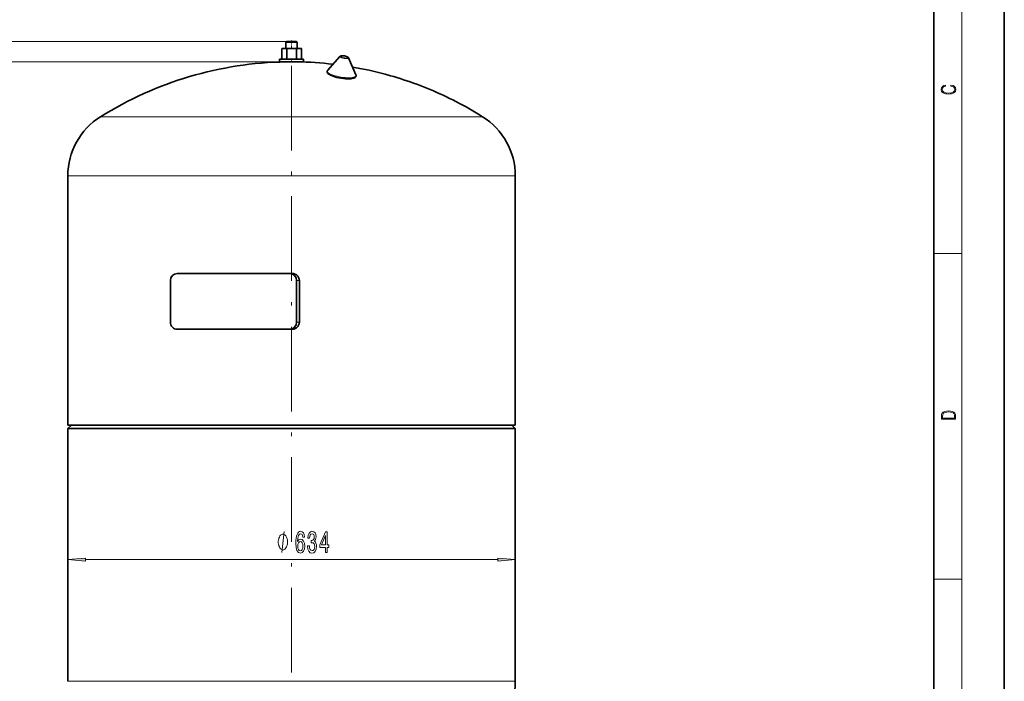
# Model space of a CAD drawing. Extents: x 0 to 210, y 0 to 297.
# Drawn here: x 70 to 210, y 88 to 182 of the extents above; entities that cross this region are included whole.
import ezdxf

# ---------------------------------------------------------------- set-up
doc = ezdxf.new("R2010")
doc.units = 0
doc.linetypes.add('DASHDOT', pattern=[18.5, 12, -3, 0.5, -3])

msp = doc.modelspace()

# ---------------------------------------------------------------- linework, layer by layer
at = {"color": 7, "lineweight": 35}
for p, q in [((210, 0), (210, 297)), ((200, 10), (200, 287)), ((108.32, 178.59), (108.22, 178.49)), ((108.32, 178.59), (108.42, 178.59)), ((108.42, 178.59), (109.72, 178.59)), ((109.72, 178.59), (109.82, 178.49)), ((107.64, 176.09), (107.64, 177.57)), ((108.33, 177.57), (107.64, 177.57)), ((108.22, 178.49), (108.33, 178.49)), ((108.22, 178.49), (108.22, 177.57)), ((108.33, 178.49), (109.82, 178.49)), ((108.33, 176.09), (108.33, 177.57)), ((109.72, 177.57), (108.33, 177.57)), ((109.72, 176.09), (109.72, 177.57)), ((110.41, 177.57), (109.72, 177.57)), ((109.82, 178.49), (109.82, 177.57)), ((110.41, 176.09), (110.41, 177.57)), ((107.32, 176.09), (107.55, 176.09)), ((107.32, 176.09), (107.32, 175.69)), ((107.55, 176.09), (110.72, 176.09)), ((110.72, 176.09), (110.72, 175.69)), ((115.86, 176.45), (114.12, 174.46)), ((117.1, 176.26), (118.14, 173.83)), ((107.32, 175.69), (107.55, 175.69)), ((107.55, 175.69), (110.72, 175.69)), ((108.33, 175.69), (108.22, 175.69)), ((108.22, 175.69), (108.22, 175.69)), ((109.82, 175.69), (108.33, 175.69)), ((109.82, 175.69), (109.82, 175.69)), ((77.32, 159.52), (77.32, 159.49)), ((77.32, 124.19), (77.32, 159.49)), ((140.72, 159.52), (140.72, 159.49)), ((140.72, 124.19), (140.72, 159.49)), ((108.77, 145.68), (92.82, 145.68)), ((108.77, 145.68), (109.08, 145.68)), ((91.85, 144.68), (91.85, 138.78)), ((109.74, 138.78), (109.74, 144.68)), ((110.12, 138.78), (110.12, 144.68)), ((92.82, 137.78), (108.77, 137.78)), ((108.77, 137.78), (109.08, 137.78)), ((77.32, 124.19), (81.57, 124.19)), ((77.82, 124.19), (77.32, 123.69)), ((81.57, 124.19), (140.72, 124.19)), ((140.22, 124.19), (140.72, 123.69)), ((81.57, 123.69), (77.32, 123.69)), ((77.32, 87.89), (77.32, 123.69)), ((140.72, 123.69), (81.57, 123.69)), ((140.72, 87.89), (140.72, 123.69)), ((77.32, 87.87), (77.32, 87.89)), ((140.72, 87.87), (140.72, 87.89))]:
    msp.add_line(p, q, dxfattribs=at)
at = {"color": 7, "lineweight": 13}
for p, q in [((204, 6), (204, 291)), ((109.02, 178.59), (51.04, 178.59)), ((109.02, 175.69), (57.95, 175.69)), ((81.96, 167.9), (85.59, 167.9)), ((85.59, 167.9), (122.56, 167.9)), ((122.56, 167.9), (136.09, 167.9)), ((77.32, 159.52), (81.57, 159.52)), ((81.57, 159.52), (124.87, 159.52)), ((124.87, 159.52), (140.72, 159.52)), ((200, 148.5), (204, 148.5)), ((109.74, 144.68), (110.12, 144.68)), ((109.74, 138.78), (110.12, 138.78)), ((79.81, 105.12), (138.23, 105.12)), ((200, 102.33), (204, 102.33)), ((77.32, 87.87), (81.57, 87.87)), ((81.57, 87.87), (124.87, 87.87)), ((124.87, 87.87), (140.72, 87.87))]:
    msp.add_line(p, q, dxfattribs=at)
at = {"color": 7, "linetype": 'DASHDOT', "lineweight": 13, "ltscale": 0.030602}
msp.add_line((109.02, 178.69), (109.02, 177.47), dxfattribs=at)
at = {"color": 7, "linetype": 'DASHDOT', "lineweight": 13}
msp.add_line((109.02, 70.64), (109.02, 176.74), dxfattribs=at)
at = {"color": 7, "linetype": 'DASHDOT', "lineweight": 13, "ltscale": 0.01219}
msp.add_line((109.02, 176.13), (109.02, 175.65), dxfattribs=at)
at = {"color": 7, "lineweight": 35}
for points in [[(116.99, 176.37), (116.92, 176.41), (116.81, 176.45), (116.68, 176.49), (116.51, 176.52), (116.34, 176.54), (116.2, 176.55), (116.09, 176.54), (116, 176.53), (115.94, 176.51), (115.89, 176.48), (115.86, 176.45)], [(116.99, 176.37), (117.04, 176.33), (117.08, 176.29), (117.1, 176.26)], [(114.12, 174.46), (114.09, 174.41), (114.06, 174.36), (114.05, 174.3), (114.06, 174.24), (114.07, 174.18), (114.1, 174.12), (114.15, 174.06), (114.21, 174), (114.3, 173.93), (114.35, 173.89)], [(136.09, 167.9), (135.63, 168.19), (135.16, 168.47), (134.69, 168.75), (134.22, 169.02), (133.74, 169.29), (133.27, 169.55), (132.79, 169.8), (132.31, 170.06), (131.86, 170.28), (131.41, 170.51), (130.96, 170.72), (130.5, 170.94), (130.04, 171.15), (129.58, 171.35), (129.12, 171.56), (128.66, 171.75), (128.19, 171.95), (127.72, 172.13), (127.25, 172.32), (126.78, 172.5), (126.3, 172.67), (125.82, 172.84), (125.35, 173), (124.87, 173.16), (124.4, 173.31), (123.93, 173.46), (123.49, 173.59), (123.04, 173.72), (122.28, 173.93), (121.52, 174.13), (120.76, 174.32), (119.99, 174.5), (119.21, 174.66), (118.44, 174.81), (117.66, 174.95)], [(118.14, 173.83), (118.16, 173.77), (118.17, 173.71), (118.16, 173.65), (118.14, 173.6), (118.11, 173.55), (118.06, 173.5), (118.01, 173.46), (117.94, 173.42), (117.84, 173.38), (117.72, 173.35), (117.57, 173.32), (117.4, 173.3), (117.19, 173.29), (116.95, 173.29), (116.67, 173.3), (116.38, 173.33), (116.04, 173.37), (115.71, 173.43), (115.42, 173.49), (115.14, 173.57), (114.89, 173.65), (114.68, 173.73), (114.53, 173.8), (114.39, 173.87), (114.35, 173.89)], [(110.12, 144.68), (110.11, 144.79), (110.09, 144.9), (110.06, 145), (110.02, 145.11), (109.96, 145.2), (109.89, 145.3), (109.8, 145.4), (109.7, 145.47), (109.6, 145.54), (109.48, 145.6), (109.39, 145.63), (109.29, 145.66), (109.18, 145.67), (109.08, 145.68)], [(110.12, 138.78), (110.11, 138.66), (110.09, 138.55), (110.06, 138.45), (110.02, 138.34), (109.96, 138.25), (109.89, 138.15), (109.8, 138.06), (109.7, 137.98), (109.6, 137.91), (109.48, 137.86), (109.39, 137.82), (109.29, 137.8), (109.18, 137.78), (109.08, 137.78)]]:
    msp.add_lwpolyline(points, dxfattribs=at)
at = {"color": 7, "lineweight": 13}
for points in [[(202.44, 172.23), (202.67, 172.19), (202.84, 172.1), (202.95, 171.96), (202.98, 171.78), (202.93, 171.56), (202.75, 171.4), (202.47, 171.3), (202.09, 171.26), (201.71, 171.3), (201.43, 171.4), (201.26, 171.56), (201.2, 171.78), (201.24, 171.95), (201.33, 172.08), (201.48, 172.18), (201.68, 172.22), (201.68, 172.36), (201.42, 172.31), (201.22, 172.19), (201.09, 172.01), (201.04, 171.78), (201.11, 171.5), (201.2, 171.39), (201.32, 171.3), (201.65, 171.16), (201.85, 171.13), (202.09, 171.12), (202.33, 171.13), (202.54, 171.16), (202.87, 171.29), (203.08, 171.5), (203.15, 171.77), (203.1, 172.01), (202.96, 172.2), (202.74, 172.32), (202.44, 172.37)], [(201.09, 125.37), (201.09, 125.02), (203.09, 125.02), (203.09, 125.43), (203.08, 125.68), (203.01, 125.88), (202.87, 126.01), (202.67, 126.11), (202.41, 126.17), (202.09, 126.19), (201.79, 126.17), (201.54, 126.12), (201.35, 126.03), (201.2, 125.91), (201.11, 125.71), (201.09, 125.47)], [(202.93, 125.15), (201.26, 125.15), (201.26, 125.43), (201.27, 125.66), (201.35, 125.83), (201.47, 125.93), (201.63, 125.99), (201.84, 126.04), (202.09, 126.05), (202.36, 126.04), (202.58, 125.99), (202.74, 125.92), (202.85, 125.82), (202.92, 125.66), (202.93, 125.44)], [(110.87, 108.31), (110.82, 108.66), (110.7, 108.92), (110.53, 109.08), (110.3, 109.14), (110.14, 109.11), (110.01, 109.03), (109.9, 108.89), (109.8, 108.7), (109.72, 108.46), (109.66, 108.17), (109.63, 107.83), (109.62, 107.45), (109.66, 106.83), (109.78, 106.39), (109.99, 106.12), (110.27, 106.03), (110.52, 106.11), (110.71, 106.31), (110.84, 106.63), (110.88, 107.04), (110.84, 107.45), (110.72, 107.76), (110.53, 107.96), (110.31, 108.03), (110.06, 107.94), (109.87, 107.7), (109.91, 108.17), (110, 108.52), (110.12, 108.72), (110.3, 108.79), (110.43, 108.75), (110.53, 108.66), (110.59, 108.51), (110.63, 108.31)], [(111.3, 107.06), (111.3, 107.03), (111.34, 106.61), (111.46, 106.3), (111.66, 106.1), (111.91, 106.03), (112.18, 106.1), (112.38, 106.29), (112.51, 106.6), (112.56, 106.99), (112.54, 107.24), (112.48, 107.45), (112.39, 107.61), (112.26, 107.72), (112.43, 107.96), (112.49, 108.33), (112.45, 108.67), (112.34, 108.92), (112.16, 109.08), (111.91, 109.14), (111.68, 109.07), (111.5, 108.88), (111.38, 108.58), (111.34, 108.17), (111.34, 108.14), (111.57, 108.14), (111.59, 108.42), (111.66, 108.62), (111.77, 108.74), (111.92, 108.78), (112.06, 108.75), (112.16, 108.66), (112.22, 108.51), (112.24, 108.31), (112.22, 108.1), (112.15, 107.96), (112.05, 107.87), (111.9, 107.85), (111.8, 107.85), (111.8, 107.51), (111.92, 107.52), (112.09, 107.48), (112.21, 107.37), (112.28, 107.21), (112.31, 106.99), (112.28, 106.73), (112.2, 106.55), (112.08, 106.43), (111.93, 106.39), (111.76, 106.44), (111.64, 106.57), (111.57, 106.77), (111.54, 107.06)], [(113.81, 106.12), (114.04, 106.12), (114.04, 106.86), (114.3, 106.86), (114.3, 107.21), (114.04, 107.21), (114.04, 109.05), (113.81, 109.05), (113.02, 107.24), (113.02, 106.86), (113.81, 106.86)], [(108.46, 107.62), (108.46, 107.72), (108.43, 107.92), (108.4, 108.07), (108.37, 108.17), (108.31, 108.32), (108.22, 108.47), (108.13, 108.57), (108.07, 108.62), (107.98, 108.67), (107.86, 108.72), (107.8, 108.72), (107.74, 108.72), (107.62, 108.67), (107.53, 108.62), (107.47, 108.57), (107.38, 108.47), (107.29, 108.32), (107.23, 108.17), (107.2, 108.07), (107.17, 107.92), (107.14, 107.72), (107.14, 107.62), (107.14, 107.52), (107.17, 107.32), (107.2, 107.17), (107.23, 107.07), (107.29, 106.92), (107.38, 106.77), (107.47, 106.67), (107.53, 106.62), (107.62, 106.57), (107.74, 106.52), (107.8, 106.52), (107.86, 106.52), (107.98, 106.57), (108.07, 106.62), (108.13, 106.67), (108.22, 106.77), (108.31, 106.92), (108.37, 107.07), (108.4, 107.17), (108.43, 107.32), (108.46, 107.52)], [(110.63, 107.03), (110.6, 106.76), (110.53, 106.55), (110.41, 106.41), (110.27, 106.37), (110.11, 106.41), (110, 106.55), (109.92, 106.76), (109.9, 107.03), (109.92, 107.3), (110, 107.5), (110.12, 107.63), (110.28, 107.68), (110.42, 107.63), (110.53, 107.5), (110.6, 107.3)], [(113.24, 107.21), (113.81, 108.55), (113.81, 107.21)], [(79.81, 105.33), (77.32, 105.12), (79.81, 104.9)], [(138.23, 104.9), (140.72, 105.12), (138.23, 105.33)]]:
    msp.add_lwpolyline(points, close=True, dxfattribs=at)
msp.add_lwpolyline([(107.62, 106.12), (107.98, 109.12)], dxfattribs=at)
at = {"color": 7, "lineweight": 35}
for centre, radius, start, end in [((109.02, 124.79), 50.9, 90.9006, 122.1209), ((109.02, 124.79), 50.9, 83.37, 89.0994), ((87.22, 159.52), 9.9, 122.1209, 180), ((130.82, 159.52), 9.9, 360, 57.8791), ((130.82, 87.87), 9.9, 302.1209, 0)]:
    msp.add_arc(centre, radius, start, end, dxfattribs=at)
at = {"color": 7, "lineweight": 13}
for centre, major_axis, start_param, end_param in [((116.48, 176.33), (-0.629, 0.099), 6.12063, 9.587328), ((116.49, 176.38), (-0.523, 0.082), 3.685950256113314, 9.969135563292282), ((116.12, 174.06), (-2.04, 0.32), 6.12063, 9.587328)]:
    msp.add_ellipse(centre, major_axis=major_axis, ratio=0.260419, start_param=start_param, end_param=end_param, dxfattribs=at)
at = {"color": 7, "lineweight": 35}
for centre, start_param, end_param in [((92.82, 144.68), 0, 1.570796), ((108.77, 144.68), 4.712389, 6.283185), ((92.82, 138.78), 1.570796, 3.141593), ((108.77, 138.78), 3.141593, 4.712389)]:
    msp.add_ellipse(centre, major_axis=(0, 1), ratio=0.965926, start_param=start_param, end_param=end_param, dxfattribs=at)
at = {"color": 7, "lineweight": 13}
for points in [[(79.81, 105.33), (77.32, 105.12), (79.81, 105.33), (79.81, 104.9)], [(138.23, 104.9), (140.72, 105.12), (138.23, 104.9), (138.23, 105.33)]]:
    msp.add_solid(points, dxfattribs=at)

doc.saveas('drawing.dxf')
